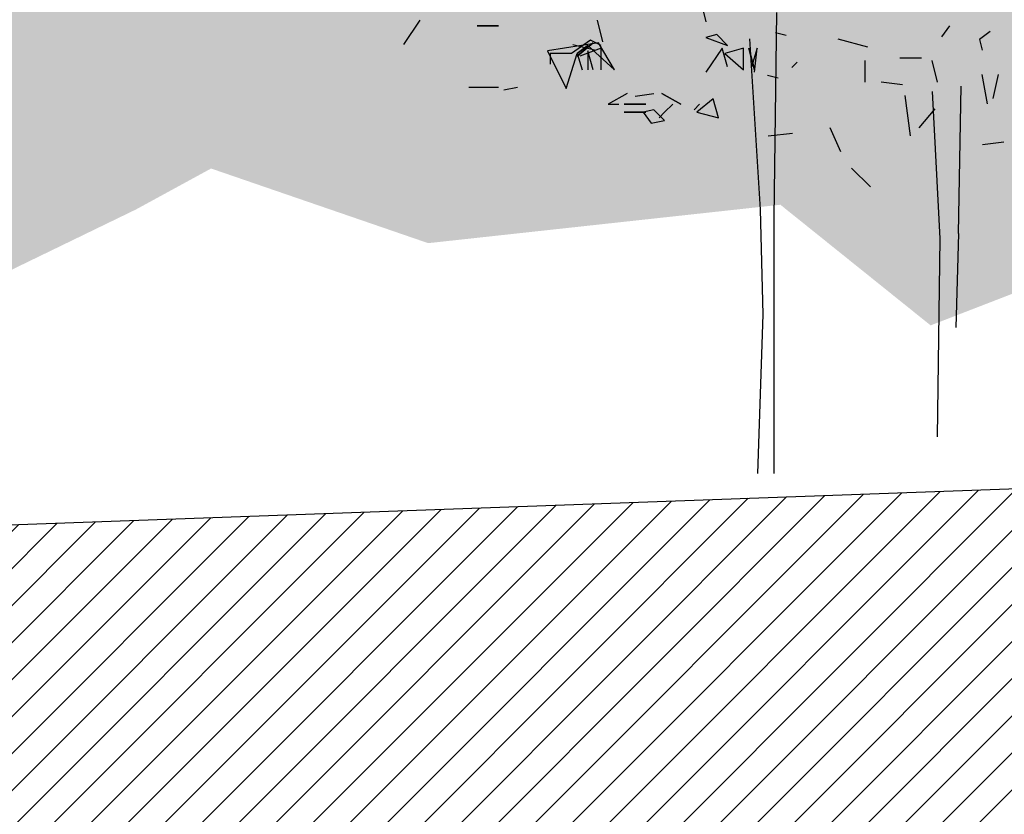
# Model space of a CAD drawing. Units: millimetres. Extents: x 3 to 841, y 238 to 733.
# Drawn here: x 265 to 269, y 290 to 293 of the extents above; entities that cross this region are included whole.
import ezdxf

# ---------------------------------------------------------------- set-up
doc = ezdxf.new("R2010")
doc.units = ezdxf.units.MM
for name, color, linetype in [('ALZADO_SECCIONADO', 1, 'Continuous'), ('SOMBREADOS_TERRENO', 250, 'Continuous'), ('vegetacion 1', 57, 'Continuous'), ('vegetacion 2', 249, 'Continuous')]:
    doc.layers.add(name, color=color, linetype=linetype)

# ---------------------------------------------------------------- blocks, each defined once
blk = doc.blocks.new('A$C7B761340')
at = {"layer": 'vegetacion 1', "linetype": 'Continuous'}
for p, q in [((0.6371, -0.4287), (0.611, -0.5334)), ((-0.5347, -0.6058), (-0.5742, -0.5534)), ((1.1378, -0.5257), (1.1116, -0.6299)), ((1.7211, -0.5524), (1.6164, -0.5524)), ((1.6164, -0.5524), (1.7211, -0.5524)), ((1.999, -0.5257), (2.0776, -0.6427)), ((-0.7698, -0.5796), (-0.7174, -0.6186)), ((-0.7174, -0.6186), (-0.7308, -0.6709)), ((-0.1752, -0.6561), (-0.0314, -0.6171)), ((0.2722, -0.5852), (0.2199, -0.5986)), ((0.5053, -0.6479), (0.5577, -0.5955)), ((0.61, -0.6088), (0.5053, -0.6479)), ((0.5577, -0.5955), (0.61, -0.6088)), ((0.3621, -0.6607), (0.3883, -0.752)), ((0.375, -0.7782), (0.3621, -0.6607)), ((0.4011, -0.6607), (0.375, -0.7654)), ((0.375, -0.7654), (0.4011, -0.6607)), ((0.4273, -0.6607), (0.5187, -0.6869)), ((0.4273, -0.7654), (0.4273, -0.6607)), ((0.5053, -0.752), (0.5315, -0.6607)), ((0.5315, -0.6607), (0.61, -0.7782)), ((1.0535, -0.7654), (1.1315, -0.6345)), ((1.1839, -0.6479), (1.0535, -0.7654)), ((1.1187, -0.6479), (1.1705, -0.6217)), ((1.1187, -0.6607), (1.2229, -0.7002)), ((1.1187, -0.7654), (1.1187, -0.6607)), ((1.1315, -0.6345), (1.3794, -0.674)), ((1.2553, -0.6427), (1.1511, -0.6689)), ((1.1577, -0.6345), (1.2357, -0.7002)), ((1.2357, -0.7002), (1.1577, -0.6345)), ((1.1705, -0.6217), (1.2619, -0.6869)), ((1.1839, -0.6479), (1.2357, -0.6869)), ((1.2357, -0.6869), (1.1839, -0.6479)), ((-0.3312, -0.7084), (-0.4359, -0.7084)), ((0.5187, -0.6869), (0.4273, -0.7654)), ((1.1577, -0.7654), (1.1839, -0.674)), ((1.1839, -0.674), (1.1839, -0.7654)), ((1.2357, -0.6869), (1.21, -0.7654)), ((1.288, -0.8562), (1.2357, -0.6869)), ((1.2619, -0.6869), (1.3661, -0.6869)), ((1.3794, -0.674), (1.288, -0.8562)), ((1.3661, -0.6869), (1.3661, -0.7392)), ((-0.5139, -0.8254), (-0.4877, -0.7213)), ((-0.1618, -0.7213), (-0.1618, -0.8254)), ((0.1937, -0.7551), (0.1675, -0.7289)), ((-0.8088, -0.7885), (-0.7826, -0.9055)), ((-0.7565, -0.9317), (-0.7308, -0.7885)), ((0.2589, -0.807), (0.3112, -0.7941)), ((-0.3445, -0.8388), (-0.2403, -0.8254)), ((1.525, -0.8526), (1.5907, -0.8655)), ((1.6164, -0.8526), (1.7601, -0.8526)), ((-0.3835, -1.0862), (-0.3574, -0.8906)), ((0.5496, -0.9984), (0.5758, -0.9071)), ((0.5758, -0.9071), (0.6543, -0.9722)), ((0.7323, -0.9332), (0.8237, -0.8809)), ((0.8237, -0.8809), (0.7323, -0.9332)), ((0.9541, -0.8942), (0.8627, -0.8809)), ((0.9931, -0.8809), (1.0844, -0.9332)), ((0.6671, -0.9594), (0.641, -0.9332)), ((0.8109, -0.9722), (0.7713, -0.9332)), ((0.9017, -0.9332), (1.0064, -0.9332)), ((1.0064, -0.9332), (0.9017, -0.9332)), ((1.0844, -0.9332), (1.0326, -0.9332)), ((-0.5011, -0.9558), (-0.4225, -1.0472)), ((0.6543, -0.9722), (0.5496, -0.9984)), ((0.8109, -1.0118), (0.8627, -0.9594)), ((0.8365, -0.9984), (0.8109, -0.9722)), ((0.8627, -0.9594), (0.915, -0.9722)), ((0.915, -0.9722), (0.876, -1.0246)), ((0.9017, -0.9722), (1.0064, -0.9722)), ((1.0064, -0.9722), (0.9017, -0.9722)), ((-0.0443, -1.1647), (0.0076, -1.0472)), ((0.876, -1.0246), (0.8109, -1.0118)), ((0.3078, -1.0862), (0.1903, -1.0734)), ((-0.836, -1.1165), (-0.7318, -1.1293)), ((-0.188, -1.3341), (-0.0966, -1.2427))]:
    blk.add_line(p, q, dxfattribs=at)
at = {"layer": 'vegetacion 1'}
for p, q in [((0.2684, -0.488), (0.2813, -1.4827)), ((0.3453, -1.4443), (0.3965, -0.6159)), ((-0.6152, -1.5595), (-0.628, -0.8461)), ((-0.4872, -0.8717), (-0.5256, -1.585)), ((0.3325, -1.9524), (0.3453, -1.4443)), ((0.2813, -1.4827), (0.2813, -2.7245)), ((-0.6152, -1.5595), (-0.6024, -2.0164)), ((-0.5256, -1.585), (-0.5128, -2.5465)), ((0.3581, -2.7245), (0.3325, -1.9524))]:
    blk.add_line(p, q, dxfattribs=at)

msp = doc.modelspace()

# ---------------------------------------------------------------- hatches: boundary and pattern name
at = {"layer": 'SOMBREADOS_TERRENO'}
h = msp.add_hatch(dxfattribs=at)
h.set_pattern_fill('ANSI31', color=250, scale=0.04)
h.set_pattern_definition([(45, (-1866.70852, -850.03838), (-0.089802561, 0.089802561), [])])
h.paths.add_polyline_path([(297.6318, 287.5359), (297.6318, 292.0662), (295.2275, 292.0662), (287.699, 291.8662), (259.9401, 290.8662), (237.6495, 289.8662), (237.6495, 278.3378), (355.9139, 278.3378), (355.9139, 291.9359), (345.2363, 291.9359), (345.2363, 286.4965), (344.8363, 286.4965), (344.8363, 287.3359), (319.7744, 287.3359), (319.7744, 286.4965), (319.3744, 286.4965), (319.3744, 287.5359)])
at = {"layer": 'vegetacion 2'}
h = msp.add_hatch(dxfattribs=at)
h.set_pattern_fill('MUESTRA', color=256, angle=-6.2203, style=0)
h.set_pattern_definition([(158.77967, (689.7932, -183.9299), (-0.3351508, 1.160679), [0, -0.50717, 0, -0.13878, 0, -0.78274]), (148.77967, (689.5175, -183.7302), (0.2430914, 0.9766107), [0, -0.75792, 0, -0.25326, 0, -0.2294]), (138.77967, (689.9224, -183.7647), (-0.24548335, 0.73897465), [0, -0.97056, 0, -0.43517, 0, -0.84426]), (128.779673, (690.32228, -182.9942), (-0.355780194, 0.753970177), [0, -0.65596, 0, -0.59787, 0, -0.47039]), (118.77967, (689.82783, -183.2041), (0.1855353, 0.44614335), [0, -0.70203, 0, -0.94094, 0, -0.87261]), (108.7796725, (41104.0715, -4588.7089), (0.657929134, 0.268215873), [0, -0.9536, 0, -0.55774, 0, -0.76439]), (98.77967, (689.9094, -183.72346), (0.35464477, 0.6248934), [0, -0.83231, 0, -0.50317, 0, -0.74541]), (88.77967, (689.8129, -182.9377), (0.8488878, 0.607839), [0, -0.30337, 0, -0.28616, 0, -0.51941])])
h.paths.add_polyline_path([(261.8002, 298.9961), (261.2033, 296.5379), (260.8478, 294.3055), (261.4012, 293.5016), (263.4979, 293.7966), (264.2342, 293.1457), (265.3362, 292.8005), (266.5112, 292.3967), (268.2207, 292.583), (268.9497, 291.9978), (270.8649, 292.7383), (272.2527, 292.8231), (274.3039, 292.3154), (276.9579, 293.6018), (278.0255, 294.1835), (279.3476, 294.2611), (280.7127, 293.9446), (282.6708, 294.291), (284.3275, 293.7403), (286.0701, 292.4013), (288.1226, 292.4921), (289.5476, 292.8468), (290.9953, 293.6029), (291.8585, 294.2288), (292.8805, 294.0078), (294.0412, 293.7354), (294.853, 294.2228), (297.8276, 295.6382), (294.6346, 300.6848), (291.3326, 300.8855), (290.3366, 299.6468), (289.1961, 299.1237), (287.8167, 299.5716), (286.8936, 298.2744), (285.4628, 298.5838), (284.1518, 300.2357), (282.055, 299.9407), (280.8631, 299.279), (279.5351, 299.8655), (277.3251, 301.22), (275.4575, 298.8228), (273.4922, 298.5421), (270.5336, 298.2196), (268.5969, 297.6762), (267.7448, 298.7799), (266.4501, 297.841), (262.4082, 296.4699)])
h = msp.add_hatch(dxfattribs=at)
h.set_pattern_fill('MUESTRA', color=256, angle=-6.2203, style=0)
h.set_pattern_definition([(158.77967, (677.9276, -184.972), (-0.3351508, 1.160679), [0, -0.50717, 0, -0.13878, 0, -0.78274]), (148.77967, (677.6519, -184.7723), (0.2430914, 0.9766107), [0, -0.75792, 0, -0.25326, 0, -0.2294]), (138.77967, (678.05678, -184.80676), (-0.24548335, 0.73897465), [0, -0.97056, 0, -0.43517, 0, -0.84426]), (128.779673, (678.45665, -184.03624), (-0.355780194, 0.753970177), [0, -0.65596, 0, -0.59787, 0, -0.47039]), (118.77967, (677.9622, -184.24616), (0.1855353, 0.44614335), [0, -0.70203, 0, -0.94094, 0, -0.87261]), (108.7796725, (41092.20585, -4589.751), (0.657929134, 0.268215873), [0, -0.9536, 0, -0.55774, 0, -0.76439]), (98.77967, (678.04376, -184.7655), (0.35464477, 0.6248934), [0, -0.83231, 0, -0.50317, 0, -0.74541]), (88.77967, (677.9473, -183.9798), (0.8488878, 0.607839), [0, -0.30337, 0, -0.28616, 0, -0.51941])])
h.paths.add_polyline_path([(249.9346, 297.9541), (249.3376, 295.4959), (248.9822, 293.2635), (249.5355, 292.4596), (251.6323, 292.7546), (252.3685, 292.1036), (253.4706, 291.7584), (254.6456, 291.3547), (256.355, 291.541), (257.0841, 290.9557), (258.9993, 291.6962), (260.3871, 291.781), (262.4383, 291.2734), (265.0923, 292.5598), (266.1599, 293.1415), (267.482, 293.2191), (268.8471, 292.9025), (270.8052, 293.2489), (272.4619, 292.6983), (274.2045, 291.3593), (276.257, 291.45), (277.682, 291.8048), (279.1297, 292.5608), (279.9929, 293.1867), (281.0149, 292.9657), (282.1756, 292.6934), (282.9873, 293.1807), (285.962, 294.5961), (282.769, 299.6427), (279.4669, 299.8434), (278.471, 298.6048), (277.3305, 298.0816), (275.9511, 298.5295), (275.028, 297.2324), (273.5972, 297.5418), (272.2861, 299.1937), (270.1894, 298.8987), (268.9975, 298.237), (267.6695, 298.8235), (265.4595, 300.178), (263.5918, 297.7807), (261.6266, 297.5001), (258.6679, 297.1776), (256.7313, 296.6341), (255.8792, 297.7378), (254.5844, 296.799), (250.5426, 295.4278)])

# ---------------------------------------------------------------- linework, layer by layer
at = {"layer": 'ALZADO_SECCIONADO'}
msp.add_lwpolyline([(237.6495, 289.8662), (259.9401, 290.8662), (287.699, 291.8662), (295.2275, 292.0662)], dxfattribs=at)

# ---------------------------------------------------------------- block references
at = {"layer": 'vegetacion 1', "xscale": -1}
msp.add_blockref('A$C7B761340', (268.4693, 294.0036), dxfattribs=at)

doc.saveas('drawing.dxf')
